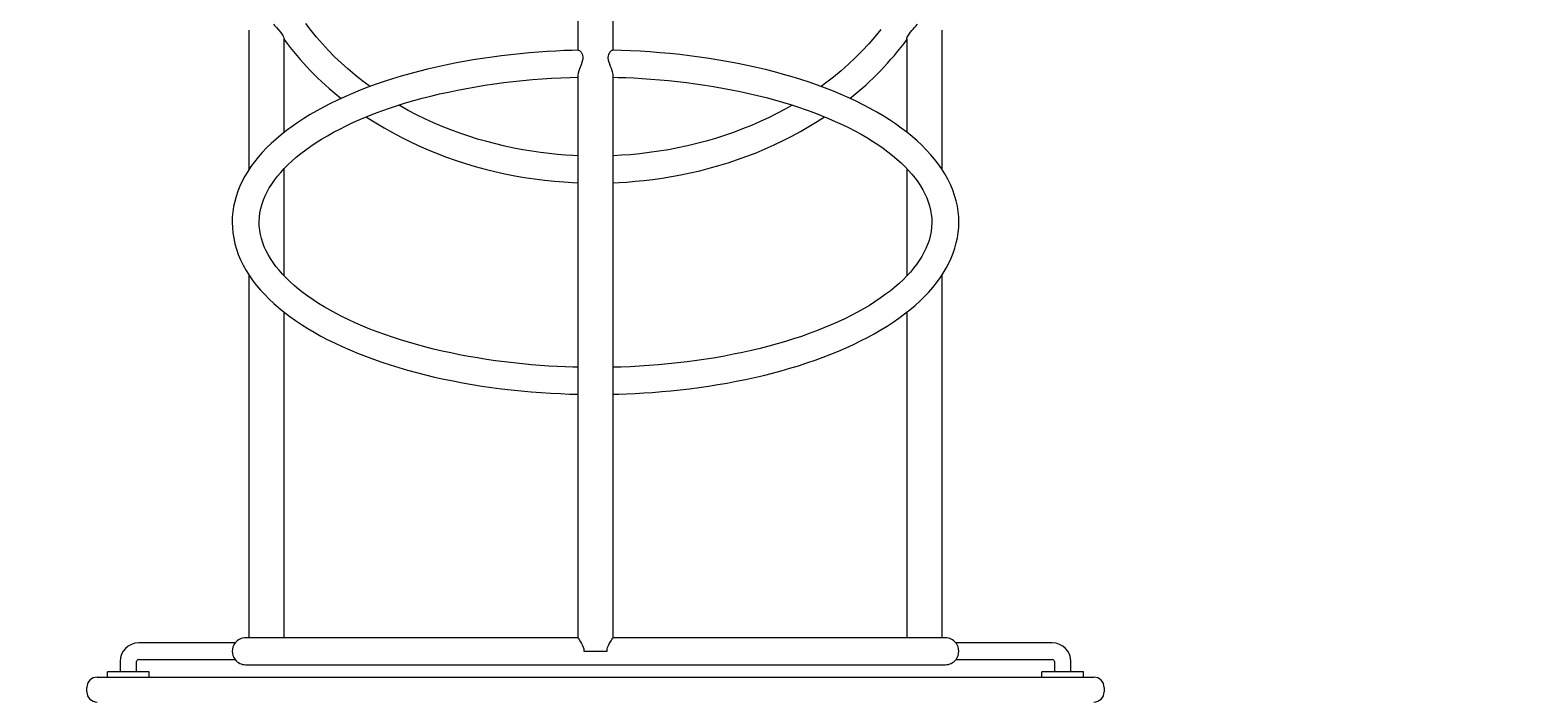
# Model space of a CAD drawing. Units: millimetres. Extents: x -8315 to 8658, y -6129 to 7047.
# Drawn here: x -2982 to -1530, y 3004 to 3647 of the extents above; entities that cross this region are included whole.
import ezdxf

# ---------------------------------------------------------------- set-up
doc = ezdxf.new("R2010")
doc.units = ezdxf.units.MM
doc.styles.add('SLDTEXTSTYLE0', font='TXT', dxfattribs={"width": 0.75})
doc.dimstyles.new('SLDDIMSTYLE0', dxfattribs={"dimtxt": 3.5, "dimasz": 3.302, "dimexe": 0, "dimexo": 0.0625, "dimgap": 0.875, "dimtad": 1, "dimrnd": 1e-09, "dimzin": 12, "dimdsep": 46, "dimtxsty": 'SLDTEXTSTYLE0', "dimsah": 1, "dimcen": 0.09, "dimadec": 0, "dimazin": 3, "dimtfac": 1, "dimtofl": 0, "dimtmove": 0, "dimatfit": 3, "dimfxl": 0, "dimfrac": 2, "dimtolj": 1, "dimtzin": 12, "dimarcsym": 0})

# ---------------------------------------------------------------- blocks, each defined once
blk = doc.blocks.new('_D')
at = {"color": 7, "linetype": 'Continuous', "lineweight": 0}
for p, q in [((-6303.7, 1940.9), (-6303.7, 7043.1)), ((-6303.7, 7042.1), (5920.1, 7042.1)), ((5920.1, 1234), (5920.1, 7043.1))]:
    blk.add_line(p, q, dxfattribs=at)
for points in [[(-6303.7, 7042.1), (-6300.3, 7041.5), (-6300.3, 7042.6)], [(5920.1, 7042.1), (5916.8, 7042.6), (5916.8, 7041.5)]]:
    blk.add_solid(points, dxfattribs=at)
at = {"color": 7, "linetype": 'Continuous', "lineweight": 0, "insert": (-840.9, 7046.6, 0.1), "char_height": 3.5, "attachment_point": 1, "style": 'SLDTEXTSTYLE0'}
blk.add_mtext('12223,74', dxfattribs=at)

msp = doc.modelspace()

# ---------------------------------------------------------------- linework, layer by layer
at = {"color": 7, "linetype": 'Continuous', "lineweight": 15}
for p, q in [((-2454.533, 4053.624), (-2454.533, 3627.824)), ((-2420.533, 3627.84), (-2420.533, 4053.62)), ((-2771.533, 3647.133), (-2771.533, 3512.588)), ((-2103.533, 3512.57), (-2103.533, 3647.133)), ((-2737.533, 3548.623), (-2737.533, 3638.689)), ((-2137.533, 3638.687), (-2137.533, 3548.605)), ((-2454.533, 3603.853), (-2454.533, 3061.394)), ((-2420.533, 3061.363), (-2420.533, 3603.925)), ((-2737.533, 3410.377), (-2737.533, 3513.697)), ((-2137.533, 3513.693), (-2137.533, 3410.385)), ((-2771.533, 3411.516), (-2771.533, 3061.461)), ((-2103.533, 3061.461), (-2103.533, 3411.472)), ((-2737.533, 3061.461), (-2737.533, 3375.408)), ((-2137.533, 3375.442), (-2137.533, 3061.461)), ((-2784.78, 3056.461), (-2877.533, 3056.461)), ((-2454.508, 3061.461), (-2774.533, 3061.461)), ((-2100.533, 3061.461), (-2420.622, 3061.461)), ((-1997.533, 3056.461), (-2090.286, 3056.461)), ((-2895.533, 3038.461), (-2895.533, 3028.461)), ((-2879.533, 3028.461), (-2879.533, 3038.461)), ((-2877.533, 3040.461), (-2784.78, 3040.461)), ((-2774.533, 3035.461), (-2100.533, 3035.461)), ((-2448.695, 3048.461), (-2426.37, 3048.461)), ((-2090.286, 3040.461), (-1997.533, 3040.461)), ((-1995.533, 3038.461), (-1995.533, 3028.461)), ((-1979.533, 3028.461), (-1979.533, 3038.461)), ((-2917.533, 3023.461), (-2827.533, 3023.461)), ((-2907.533, 3023.461), (-2907.533, 3028.461)), ((-2897.533, 3028.461), (-2907.533, 3028.461)), ((-2877.533, 3028.461), (-2897.533, 3028.461)), ((-2867.533, 3028.461), (-2877.533, 3028.461)), ((-2867.533, 3023.461), (-2867.533, 3028.461)), ((-2827.533, 3023.461), (-2047.533, 3023.461)), ((-2047.533, 3023.461), (-1957.533, 3023.461)), ((-2007.533, 3023.461), (-2007.533, 3028.461)), ((-1997.533, 3028.461), (-2007.533, 3028.461)), ((-1977.533, 3028.461), (-1997.533, 3028.461)), ((-1967.533, 3028.461), (-1977.533, 3028.461)), ((-1967.533, 3023.461), (-1967.533, 3028.461)), ((-2927.533, 3009.461), (-2927.533, 3013.461)), ((-1947.533, 3013.461), (-1947.533, 3009.461))]:
    msp.add_line(p, q, dxfattribs=at)
at = {"color": 7, "linetype": 'Continuous', "lineweight": 15, "flags": 128}
for points in [[(-2747.57, 3652.813), (-2746.837, 3651.698), (-2744.943, 3649.605), (-2742.749, 3647.35), (-2740.514, 3644.794), (-2738.66, 3641.995), (-2738.053, 3640.696), (-2737.677, 3639.546), (-2737.556, 3638.563)], [(-2654.771, 3592.798), (-2655.661, 3593.428), (-2662.689, 3598.716), (-2669.529, 3604.176), (-2676.172, 3609.806), (-2682.613, 3615.599), (-2688.843, 3621.553), (-2694.856, 3627.661), (-2700.647, 3633.92), (-2706.208, 3640.323), (-2711.534, 3646.866), (-2716.62, 3653.544)], [(-2162.775, 3647.831), (-2168.449, 3640.81), (-2174.412, 3633.927), (-2180.66, 3627.19), (-2187.187, 3620.608), (-2193.988, 3614.186), (-2201.058, 3607.933), (-2208.392, 3601.856), (-2215.984, 3595.962), (-2220.326, 3592.804)], [(-2137.5, 3638.63), (-2137.517, 3638.846), (-2137.174, 3640.261), (-2136.174, 3642.413), (-2134.256, 3645.163), (-2132.978, 3646.64), (-2131.536, 3648.16), (-2130.188, 3649.538), (-2128.859, 3650.956), (-2127.474, 3652.816)], [(-2454.152, 3627.767), (-2460.106, 3627.617), (-2467.61, 3627.355), (-2475.639, 3626.991), (-2483.991, 3626.52), (-2492.583, 3625.936), (-2501.346, 3625.236), (-2510.228, 3624.417), (-2519.19, 3623.477), (-2528.198, 3622.416), (-2537.226, 3621.233), (-2546.252, 3619.926), (-2555.257, 3618.497), (-2564.223, 3616.946), (-2573.135, 3615.273), (-2581.979, 3613.48), (-2590.743, 3611.566), (-2599.416, 3609.533), (-2607.985, 3607.383), (-2616.442, 3605.116), (-2624.776, 3602.735), (-2632.979, 3600.24), (-2641.042, 3597.633), (-2648.956, 3594.915), (-2656.715, 3592.09), (-2664.31, 3589.157), (-2671.735, 3586.12), (-2678.982, 3582.98), (-2686.046, 3579.738), (-2692.92, 3576.396), (-2699.597, 3572.957), (-2706.073, 3569.422), (-2712.341, 3565.793), (-2718.397, 3562.072), (-2724.234, 3558.26), (-2729.847, 3554.36), (-2735.232, 3550.373), (-2740.382, 3546.301), (-2745.293, 3542.146), (-2749.959, 3537.912), (-2754.376, 3533.6), (-2758.537, 3529.212), (-2762.438, 3524.752), (-2766.074, 3520.224), (-2769.441, 3515.629), (-2772.532, 3510.973), (-2775.345, 3506.259), (-2777.875, 3501.491), (-2780.118, 3496.673), (-2782.071, 3491.809), (-2783.732, 3486.902), (-2785.096, 3481.957), (-2786.162, 3476.975), (-2786.926, 3471.959), (-2787.384, 3466.912), (-2787.532, 3461.836), (-2787.367, 3456.733), (-2786.882, 3451.606), (-2786.071, 3446.459), (-2784.93, 3441.295), (-2783.45, 3436.118), (-2781.626, 3430.932), (-2779.45, 3425.742), (-2776.918, 3420.556), (-2774.023, 3415.381), (-2770.764, 3410.226), (-2767.531, 3405.632), (-2764.02, 3401.089), (-2760.235, 3396.604), (-2756.18, 3392.181), (-2751.86, 3387.825), (-2747.281, 3383.541), (-2742.448, 3379.332), (-2737.367, 3375.203), (-2732.043, 3371.156), (-2726.483, 3367.193), (-2720.692, 3363.319), (-2714.676, 3359.535), (-2708.441, 3355.843), (-2701.992, 3352.246), (-2695.335, 3348.745), (-2688.476, 3345.342), (-2681.421, 3342.039), (-2674.175, 3338.838), (-2666.744, 3335.739), (-2659.135, 3332.747), (-2651.354, 3329.86), (-2643.406, 3327.082), (-2635.298, 3324.414), (-2627.037, 3321.858), (-2618.63, 3319.415), (-2610.083, 3317.086), (-2601.403, 3314.873), (-2592.598, 3312.777), (-2583.676, 3310.8), (-2574.643, 3308.943), (-2565.508, 3307.207), (-2556.28, 3305.593), (-2546.968, 3304.103), (-2537.581, 3302.737), (-2528.131, 3301.496), (-2518.629, 3300.381), (-2509.093, 3299.392), (-2499.543, 3298.532), (-2490.011, 3297.799), (-2480.553, 3297.195), (-2471.287, 3296.721), (-2462.539, 3296.38), (-2455.229, 3296.173), (-2454.533, 3296.159)], [(-2453.899, 3627.739), (-2452.896, 3627.387), (-2451.304, 3625.755), (-2450.651, 3624.641), (-2450.119, 3623.25), (-2449.779, 3620.76), (-2449.897, 3619.087), (-2450.254, 3617.292), (-2451.383, 3613.814), (-2452.92, 3609.885), (-2453.686, 3607.786), (-2454.263, 3605.807), (-2454.501, 3603.782)], [(-2425.286, 3620.76), (-2425.156, 3622.32), (-2424.785, 3623.756), (-2423.637, 3625.927), (-2422.09, 3627.439), (-2421.336, 3627.762), (-2421.176, 3627.729)], [(-2420.621, 3603.875), (-2420.567, 3604.466), (-2421.099, 3606.906), (-2422.214, 3610.064), (-2423.001, 3612.06), (-2423.816, 3614.175), (-2424.454, 3616.037), (-2424.968, 3617.963), (-2425.286, 3620.76)], [(-2420.533, 3296.163), (-2414.959, 3296.303), (-2407.455, 3296.565), (-2399.427, 3296.93), (-2391.074, 3297.401), (-2382.482, 3297.984), (-2373.719, 3298.684), (-2364.837, 3299.503), (-2355.875, 3300.443), (-2346.867, 3301.504), (-2337.839, 3302.688), (-2328.813, 3303.994), (-2319.808, 3305.423), (-2310.842, 3306.974), (-2301.93, 3308.647), (-2293.086, 3310.441), (-2284.322, 3312.354), (-2275.649, 3314.387), (-2267.08, 3316.537), (-2258.623, 3318.804), (-2250.289, 3321.186), (-2242.086, 3323.681), (-2234.023, 3326.288), (-2226.109, 3329.005), (-2218.35, 3331.83), (-2210.755, 3334.763), (-2203.33, 3337.8), (-2196.083, 3340.941), (-2189.019, 3344.183), (-2182.145, 3347.524), (-2175.468, 3350.963), (-2168.992, 3354.498), (-2162.724, 3358.127), (-2156.668, 3361.848), (-2150.831, 3365.66), (-2145.218, 3369.56), (-2139.833, 3373.548), (-2134.683, 3377.62), (-2129.772, 3381.774), (-2125.106, 3386.008), (-2120.69, 3390.321), (-2116.528, 3394.708), (-2112.627, 3399.168), (-2108.991, 3403.697), (-2105.624, 3408.291), (-2102.533, 3412.947), (-2099.72, 3417.661), (-2097.19, 3422.429), (-2094.947, 3427.247), (-2092.994, 3432.111), (-2091.334, 3437.018), (-2089.969, 3441.964), (-2088.903, 3446.945), (-2088.14, 3451.961), (-2087.681, 3457.008), (-2087.533, 3462.084), (-2087.698, 3467.188), (-2088.184, 3472.315), (-2088.994, 3477.462), (-2090.136, 3482.625), (-2091.615, 3487.803), (-2093.439, 3492.989), (-2095.615, 3498.178), (-2098.147, 3503.365), (-2101.042, 3508.54), (-2104.301, 3513.695), (-2107.534, 3518.288), (-2111.045, 3522.831), (-2114.83, 3527.316), (-2118.885, 3531.739), (-2123.205, 3536.095), (-2127.784, 3540.379), (-2132.617, 3544.588), (-2137.698, 3548.717), (-2143.022, 3552.765), (-2148.582, 3556.727), (-2154.374, 3560.601), (-2160.389, 3564.385), (-2166.625, 3568.077), (-2173.073, 3571.674), (-2179.73, 3575.175), (-2186.589, 3578.578), (-2193.644, 3581.881), (-2200.89, 3585.083), (-2208.321, 3588.181), (-2215.93, 3591.174), (-2223.712, 3594.06), (-2231.659, 3596.838), (-2239.767, 3599.506), (-2248.028, 3602.062), (-2256.435, 3604.506), (-2264.982, 3606.835), (-2273.662, 3609.047), (-2282.467, 3611.143), (-2291.39, 3613.12), (-2300.422, 3614.977), (-2309.557, 3616.713), (-2318.785, 3618.327), (-2328.097, 3619.817), (-2337.484, 3621.184), (-2346.935, 3622.425), (-2356.436, 3623.54), (-2365.972, 3624.528), (-2375.522, 3625.389), (-2385.054, 3626.121), (-2394.512, 3626.725), (-2403.779, 3627.199), (-2412.526, 3627.54), (-2419.836, 3627.747), (-2420.955, 3627.769)], [(-2454.533, 3322.171), (-2459.404, 3322.294), (-2466.674, 3322.549), (-2474.449, 3322.903), (-2482.537, 3323.36), (-2490.853, 3323.927), (-2499.33, 3324.607), (-2507.917, 3325.402), (-2516.575, 3326.312), (-2525.271, 3327.34), (-2533.979, 3328.486), (-2542.675, 3329.749), (-2551.341, 3331.129), (-2559.958, 3332.624), (-2568.511, 3334.235), (-2576.986, 3335.959), (-2585.369, 3337.796), (-2593.649, 3339.742), (-2601.813, 3341.797), (-2609.851, 3343.957), (-2617.754, 3346.222), (-2625.511, 3348.587), (-2633.113, 3351.051), (-2640.552, 3353.611), (-2647.82, 3356.263), (-2654.908, 3359.004), (-2661.809, 3361.832), (-2668.517, 3364.742), (-2675.025, 3367.731), (-2681.326, 3370.796), (-2687.414, 3373.932), (-2693.285, 3377.136), (-2698.934, 3380.404), (-2704.355, 3383.731), (-2709.545, 3387.114), (-2714.499, 3390.549), (-2719.216, 3394.031), (-2723.691, 3397.557), (-2727.922, 3401.123), (-2731.908, 3404.724), (-2735.647, 3408.358), (-2739.138, 3412.022), (-2742.38, 3415.712), (-2745.373, 3419.427), (-2748.117, 3423.167), (-2750.612, 3426.93), (-2752.858, 3430.719), (-2754.855, 3434.534), (-2756.601, 3438.382), (-2758.094, 3442.265), (-2759.33, 3446.193), (-2760.301, 3450.171), (-2761, 3454.208), (-2761.414, 3458.308), (-2761.53, 3462.473), (-2761.334, 3466.7), (-2760.813, 3470.975), (-2759.96, 3475.281), (-2758.773, 3479.607), (-2757.421, 3483.494), (-2755.81, 3487.355), (-2753.943, 3491.191), (-2751.822, 3495.004), (-2749.447, 3498.796), (-2746.819, 3502.568), (-2743.936, 3506.317), (-2740.801, 3510.044), (-2737.412, 3513.746), (-2733.77, 3517.42), (-2729.877, 3521.063), (-2725.734, 3524.672), (-2721.343, 3528.242), (-2716.705, 3531.77), (-2711.825, 3535.252), (-2706.705, 3538.683), (-2701.35, 3542.058), (-2695.762, 3545.375), (-2689.946, 3548.63), (-2683.907, 3551.817), (-2677.65, 3554.934), (-2671.18, 3557.976), (-2664.503, 3560.94), (-2657.624, 3563.823), (-2650.55, 3566.62), (-2643.287, 3569.33), (-2635.842, 3571.948), (-2628.221, 3574.472), (-2620.431, 3576.898), (-2612.481, 3579.225), (-2604.376, 3581.45), (-2596.125, 3583.569), (-2587.736, 3585.582), (-2579.217, 3587.485), (-2570.576, 3589.277), (-2561.822, 3590.956), (-2552.964, 3592.519), (-2544.012, 3593.967), (-2534.976, 3595.296), (-2525.867, 3596.505), (-2516.7, 3597.594), (-2507.49, 3598.561), (-2498.257, 3599.405), (-2489.033, 3600.125), (-2479.871, 3600.721), (-2470.877, 3601.191), (-2462.345, 3601.532), (-2455.094, 3601.743), (-2454.533, 3601.755)], [(-2420.533, 3601.749), (-2415.661, 3601.627), (-2408.391, 3601.372), (-2400.616, 3601.018), (-2392.529, 3600.56), (-2384.213, 3599.993), (-2375.736, 3599.313), (-2367.148, 3598.519), (-2358.49, 3597.608), (-2349.794, 3596.58), (-2341.086, 3595.434), (-2332.39, 3594.171), (-2323.724, 3592.792), (-2315.107, 3591.296), (-2306.554, 3589.685), (-2298.079, 3587.961), (-2289.696, 3586.125), (-2281.417, 3584.178), (-2273.252, 3582.123), (-2265.214, 3579.963), (-2257.311, 3577.698), (-2249.554, 3575.333), (-2241.952, 3572.869), (-2234.513, 3570.309), (-2227.246, 3567.657), (-2220.157, 3564.916), (-2213.256, 3562.089), (-2206.548, 3559.178), (-2200.041, 3556.189), (-2193.74, 3553.125), (-2187.651, 3549.988), (-2181.78, 3546.784), (-2176.131, 3543.517), (-2170.71, 3540.189), (-2165.52, 3536.806), (-2160.566, 3533.372), (-2155.85, 3529.889), (-2151.374, 3526.363), (-2147.143, 3522.798), (-2143.157, 3519.196), (-2139.418, 3515.562), (-2135.928, 3511.899), (-2132.686, 3508.208), (-2129.693, 3504.493), (-2126.948, 3500.753), (-2124.453, 3496.99), (-2122.207, 3493.202), (-2120.21, 3489.386), (-2118.464, 3485.539), (-2116.971, 3481.655), (-2115.736, 3477.727), (-2114.764, 3473.749), (-2114.065, 3469.712), (-2113.651, 3465.612), (-2113.535, 3461.447), (-2113.732, 3457.22), (-2114.252, 3452.945), (-2115.105, 3448.639), (-2116.293, 3444.313), (-2117.644, 3440.426), (-2119.255, 3436.566), (-2121.122, 3432.73), (-2123.243, 3428.916), (-2125.618, 3425.124), (-2128.246, 3421.353), (-2131.129, 3417.603), (-2134.264, 3413.876), (-2137.653, 3410.174), (-2141.295, 3406.5), (-2145.188, 3402.857), (-2149.331, 3399.248), (-2153.723, 3395.678), (-2158.36, 3392.15), (-2163.24, 3388.668), (-2168.36, 3385.238), (-2173.716, 3381.862), (-2179.304, 3378.545), (-2185.119, 3375.291), (-2191.158, 3372.103), (-2197.415, 3368.987), (-2203.885, 3365.944), (-2210.563, 3362.98), (-2217.441, 3360.098), (-2224.515, 3357.3), (-2231.778, 3354.591), (-2239.223, 3351.973), (-2246.844, 3349.449), (-2254.634, 3347.022), (-2262.585, 3344.695), (-2270.689, 3342.471), (-2278.94, 3340.351), (-2287.329, 3338.338), (-2295.848, 3336.435), (-2304.489, 3334.643), (-2313.243, 3332.965), (-2322.101, 3331.401), (-2331.053, 3329.954), (-2340.089, 3328.625), (-2349.198, 3327.415), (-2358.365, 3326.326), (-2367.575, 3325.359), (-2376.808, 3324.515), (-2386.032, 3323.795), (-2395.194, 3323.199), (-2404.188, 3322.73), (-2412.72, 3322.388), (-2419.971, 3322.177), (-2420.533, 3322.166)], [(-2454.533, 3526.055), (-2459.234, 3526.268), (-2466.467, 3526.723), (-2474.209, 3527.355), (-2482.267, 3528.175), (-2490.559, 3529.191), (-2499.018, 3530.41), (-2507.594, 3531.838), (-2516.247, 3533.476), (-2524.945, 3535.329), (-2533.663, 3537.396), (-2542.377, 3539.678), (-2551.067, 3542.175), (-2559.717, 3544.887), (-2568.311, 3547.812), (-2576.835, 3550.948), (-2585.275, 3554.295), (-2593.619, 3557.85), (-2601.856, 3561.611), (-2609.974, 3565.574), (-2617.964, 3569.737), (-2625.816, 3574.096), (-2627.062, 3574.832)], [(-2248.002, 3574.83), (-2254.778, 3570.998), (-2262.721, 3566.781), (-2270.814, 3562.753), (-2279.048, 3558.919), (-2287.418, 3555.281), (-2295.915, 3551.842), (-2304.53, 3548.607), (-2313.256, 3545.577), (-2322.083, 3542.755), (-2331.003, 3540.145), (-2340.005, 3537.747), (-2349.077, 3535.565), (-2358.208, 3533.6), (-2367.382, 3531.854), (-2376.578, 3530.328), (-2385.767, 3529.025), (-2394.899, 3527.945), (-2403.872, 3527.091), (-2412.416, 3526.466), (-2419.761, 3526.075), (-2420.533, 3526.047)], [(-2658.241, 3563.564), (-2658.004, 3563.401), (-2649.278, 3557.815), (-2641.264, 3552.995), (-2633.086, 3548.364), (-2624.751, 3543.925), (-2616.268, 3539.683), (-2607.643, 3535.641), (-2598.884, 3531.802), (-2589.999, 3528.169), (-2580.995, 3524.745), (-2571.88, 3521.533), (-2562.664, 3518.535), (-2553.355, 3515.753), (-2543.963, 3513.19), (-2534.499, 3510.847), (-2524.973, 3508.727), (-2515.4, 3506.831), (-2505.798, 3505.161), (-2496.192, 3503.717), (-2486.62, 3502.502), (-2477.154, 3501.517), (-2467.964, 3500.763), (-2459.596, 3500.251), (-2454.533, 3500.028)], [(-2420.533, 3500.031), (-2414.891, 3500.281), (-2407.344, 3500.746), (-2399.266, 3501.393), (-2390.856, 3502.231), (-2382.198, 3503.27), (-2373.363, 3504.518), (-2364.402, 3505.978), (-2355.356, 3507.656), (-2346.256, 3509.553), (-2337.131, 3511.67), (-2328.002, 3514.009), (-2318.891, 3516.569), (-2309.813, 3519.351), (-2300.786, 3522.354), (-2291.823, 3525.576), (-2282.938, 3529.016), (-2274.143, 3532.672), (-2265.449, 3536.542), (-2256.868, 3540.624), (-2248.409, 3544.915), (-2240.084, 3549.412), (-2231.901, 3554.112), (-2223.869, 3559.012), (-2216.845, 3563.559)], [(-2454.481, 3061.391), (-2454.29, 3061.058), (-2453.42, 3059.795), (-2451.929, 3057.535), (-2450.936, 3055.853), (-2449.958, 3053.89), (-2448.945, 3050.821), (-2448.695, 3048.461)], [(-2426.37, 3048.461), (-2426.233, 3050.203), (-2425.832, 3051.946), (-2425.13, 3053.837), (-2424.269, 3055.597), (-2422.472, 3058.569), (-2421.709, 3059.703), (-2421.083, 3060.609), (-2420.549, 3061.413), (-2420.608, 3061.361)]]:
    msp.add_lwpolyline(points, dxfattribs=at)
at = {"color": 7, "linetype": 'Continuous', "lineweight": 15}
for centre, radius, start, end in [((-2495.515, 3817.115), 301.011, 216.431764, 231.569738), ((-2379.308, 3816.996), 300.754, 308.408946, 323.562353), ((-2877.533, 3038.461), 18, 90, 180), ((-2774.148, 3048.461), 13.305, 143.04057, 216.96163), ((-2774.533, 3048.461), 13, 90, 142.038572), ((-2100.533, 3048.461), 13, 37.99733, 90), ((-2100.83, 3048.51), 13.206, 359.786598, 37.018083), ((-1997.533, 3038.461), 18, 0, 90), ((-2877.533, 3038.461), 2, 90, 180), ((-2774.533, 3048.461), 13, 217.997314, 270), ((-2100.533, 3048.461), 13, 270, 322.038572), ((-2100.847, 3048.417), 13.223, 323.009079, 0.188399), ((-1997.533, 3038.461), 2, 0, 90), ((-2917.533, 3013.461), 10, 90, 180), ((-1957.533, 3013.461), 10, 0, 90), ((-2917.533, 3009.461), 10, 180, 270), ((-1957.533, 3009.461), 10, 270, 0)]:
    msp.add_arc(centre, radius, start, end, dxfattribs=at)

# ---------------------------------------------------------------- dimensions: what is measured, and where the dimension line sits
at = {"color": 7, "linetype": 'Continuous', "lineweight": 0}
dim = msp.add_linear_dim(base=(5920.087, 7042.055), p1=(-6303.651, 1939.937), p2=(5920.087, 1232.955), angle=0, dimstyle='SLDDIMSTYLE0', dxfattribs=at)
dim.commit()
dim.dimension.update_dxf_attribs({"geometry": '_D', "text_midpoint": (-829.746, 7042.055), "dimtype": 160})

doc.saveas('drawing.dxf')
